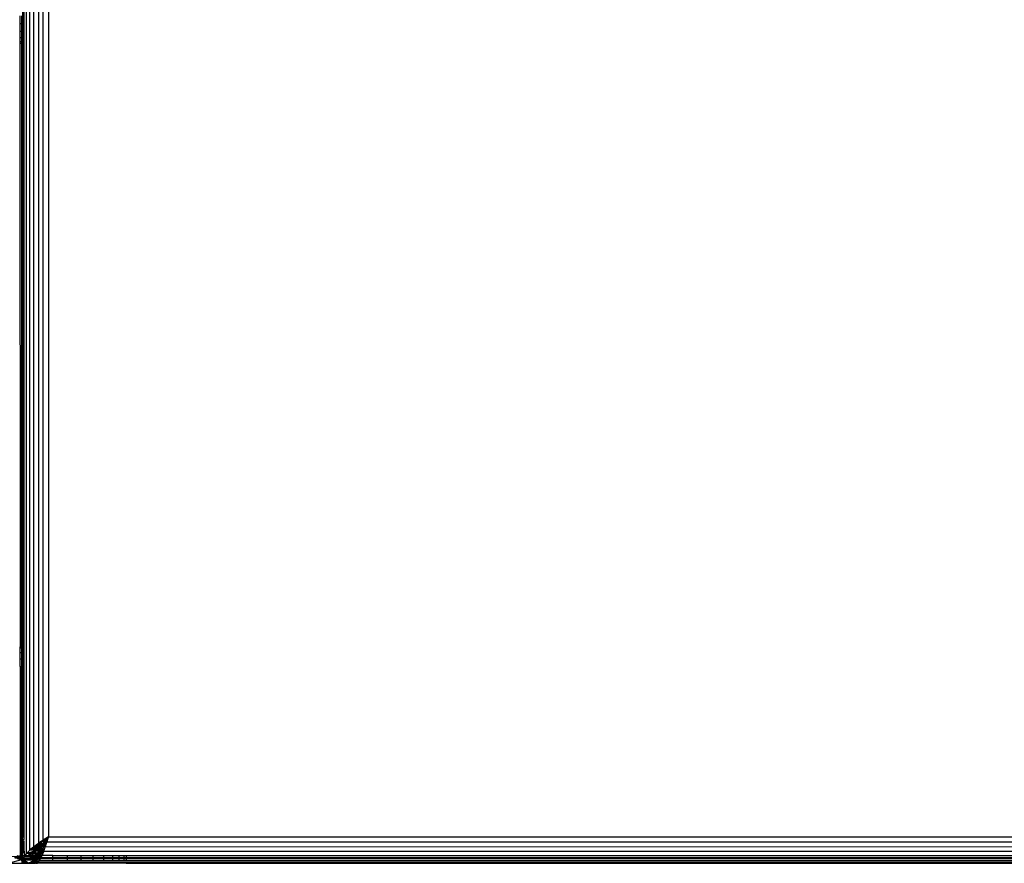
# Model space of a CAD drawing. Units: inches. Extents: x 10 to 4608, y 5 to 3256.
# Drawn here: x 1188 to 1339, y 690 to 818 of the extents above; entities that cross this region are included whole.
import ezdxf

# ---------------------------------------------------------------- set-up
doc = ezdxf.new("R2010")
doc.units = ezdxf.units.IN
doc.header["$MEASUREMENT"] = 0

msp = doc.modelspace()

# ---------------------------------------------------------------- linework, layer by layer
for p, q in [((1189.47, 691.34), (1189.47, 1438.34)), ((1189.97, 691.84), (1189.97, 1437.84)), ((1190.58, 692.34), (1190.58, 1437.34)), ((1191.27, 1436.84), (1191.27, 692.84)), ((1192.02, 693.34), (1192.02, 1436.34)), ((1192.8, 1435.84), (1192.8, 693.84)), ((1188.88, 704.82), (1188.88, 1402.84)), ((1189.1, 693.84), (1189.1, 1402.84)), ((1188.47, 818.99), (1188.47, 817.84)), ((1188.72, 818.99), (1188.71, 817.84)), ((1188.76, 818.99), (1188.76, 817.84)), ((1188.8, 818.99), (1188.8, 817.84)), ((1188.47, 817.84), (1188.47, 816.69)), ((1188.47, 817.84), (1188.71, 817.84)), ((1188.71, 817.84), (1188.76, 817.84)), ((1188.71, 817.84), (1188.71, 816.69)), ((1188.76, 817.84), (1188.8, 817.84)), ((1188.76, 817.84), (1188.76, 816.69)), ((1188.8, 817.84), (1188.8, 816.69)), ((1188.47, 816.69), (1188.47, 815.72)), ((1188.47, 816.69), (1188.71, 816.69)), ((1188.47, 815.72), (1188.47, 815.07)), ((1188.47, 815.72), (1188.71, 815.72)), ((1188.71, 816.69), (1188.76, 816.69)), ((1188.71, 816.69), (1188.71, 815.72)), ((1188.71, 815.72), (1188.75, 815.72)), ((1188.71, 815.72), (1188.71, 815.07)), ((1188.76, 816.69), (1188.75, 815.72)), ((1188.75, 815.72), (1188.8, 815.72)), ((1188.75, 815.72), (1188.75, 815.07)), ((1188.76, 816.69), (1188.8, 816.69)), ((1188.8, 816.69), (1188.8, 815.72)), ((1188.8, 815.72), (1188.8, 815.07)), ((1188.47, 815.07), (1188.47, 814.84)), ((1188.47, 815.07), (1188.71, 815.07)), ((1188.47, 814.84), (1188.49, 722.84)), ((1188.47, 814.84), (1188.71, 814.84)), ((1188.75, 815.07), (1188.71, 815.07)), ((1188.71, 815.07), (1188.71, 814.84)), ((1188.75, 814.84), (1188.71, 814.84)), ((1188.75, 814.84), (1188.71, 722.84)), ((1188.71, 814.84), (1188.71, 722.84)), ((1188.8, 815.07), (1188.75, 815.07)), ((1188.75, 815.07), (1188.75, 814.84)), ((1188.8, 814.84), (1188.75, 814.84)), ((1188.8, 815.07), (1188.8, 814.84)), ((1188.8, 722.84), (1188.8, 814.84)), ((1188.71, 722.84), (1188.49, 722.84)), ((1188.49, 722.61), (1188.49, 722.84)), ((1188.71, 722.61), (1188.49, 722.61)), ((1188.49, 721.96), (1188.49, 722.61)), ((1188.8, 722.84), (1188.71, 722.84)), ((1188.71, 722.84), (1188.71, 722.61)), ((1188.8, 722.61), (1188.71, 722.61)), ((1188.71, 722.61), (1188.71, 721.96)), ((1188.8, 722.84), (1188.8, 722.61)), ((1188.8, 722.61), (1188.8, 721.96)), ((1188.49, 721.96), (1188.71, 721.96)), ((1188.49, 720.99), (1188.49, 721.96)), ((1188.49, 720.99), (1188.71, 720.99)), ((1188.49, 719.84), (1188.49, 720.99)), ((1188.71, 721.96), (1188.8, 721.96)), ((1188.71, 721.96), (1188.71, 720.99)), ((1188.71, 720.99), (1188.8, 720.99)), ((1188.71, 720.99), (1188.71, 719.84)), ((1188.8, 721.96), (1188.8, 720.99)), ((1188.8, 720.99), (1188.8, 719.84)), ((1188.49, 719.84), (1188.71, 719.84)), ((1188.49, 719.84), (1188.49, 718.69)), ((1188.71, 719.84), (1188.8, 719.84)), ((1188.71, 718.69), (1188.71, 719.84)), ((1188.8, 719.84), (1188.8, 718.69)), ((1188.49, 718.69), (1188.71, 718.69)), ((1188.49, 718.69), (1188.49, 717.72)), ((1188.71, 718.69), (1188.8, 718.69)), ((1188.71, 717.72), (1188.71, 718.69)), ((1188.8, 718.69), (1188.8, 717.72)), ((1188.49, 717.72), (1188.71, 717.72)), ((1188.49, 717.72), (1188.49, 717.07)), ((1188.71, 717.07), (1188.49, 717.07)), ((1188.49, 717.07), (1188.49, 716.84)), ((1188.71, 716.84), (1188.49, 716.84)), ((1188.49, 716.84), (1188.49, 704.82)), ((1188.71, 717.72), (1188.8, 717.72)), ((1188.71, 717.07), (1188.71, 717.72)), ((1188.8, 717.07), (1188.71, 717.07)), ((1188.71, 716.84), (1188.71, 717.07)), ((1188.8, 716.84), (1188.71, 716.84)), ((1188.71, 704.82), (1188.71, 716.84)), ((1188.8, 717.72), (1188.8, 717.07)), ((1188.8, 717.07), (1188.8, 716.84)), ((1188.8, 704.82), (1188.8, 716.84)), ((1188.71, 704.82), (1188.49, 704.82)), ((1188.49, 704.82), (1188.51, 693.84)), ((1188.8, 704.82), (1188.71, 704.82)), ((1188.72, 693.84), (1188.71, 704.82)), ((1188.8, 704.82), (1188.88, 704.82)), ((1188.8, 693.84), (1188.8, 704.82)), ((1188.88, 704.82), (1188.95, 704.82)), ((1188.88, 693.84), (1188.88, 704.82)), ((1188.51, 693.84), (1188.49, 693.43)), ((1188.49, 693.43), (1188.7, 693.43)), ((1188.49, 693.43), (1188.49, 693.04)), ((1188.71, 693.04), (1188.49, 693.04)), ((1188.49, 693.04), (1188.49, 692.71)), ((1188.49, 692.71), (1188.71, 692.71)), ((1188.49, 692.71), (1188.49, 692.6)), ((1188.49, 692.6), (1188.71, 692.6)), ((1188.49, 692.6), (1188.49, 692.41)), ((1188.71, 692.41), (1188.49, 692.41)), ((1188.49, 692.41), (1188.49, 692.29)), ((1188.67, 693.84), (1188.51, 693.84)), ((1188.72, 693.84), (1188.67, 693.84)), ((1188.67, 693.84), (1188.7, 693.82)), ((1188.7, 693.82), (1188.72, 693.84)), ((1188.7, 693.43), (1188.7, 693.82)), ((1188.7, 693.43), (1188.78, 693.43)), ((1188.71, 693.04), (1188.7, 693.43)), ((1188.8, 693.04), (1188.71, 693.04)), ((1188.71, 692.71), (1188.71, 693.04)), ((1188.71, 692.71), (1188.8, 692.71)), ((1188.71, 692.6), (1188.71, 692.71)), ((1188.71, 692.6), (1188.8, 692.6)), ((1188.71, 692.41), (1188.71, 692.6)), ((1188.8, 692.41), (1188.71, 692.41)), ((1188.71, 692.29), (1188.71, 692.41)), ((1188.78, 693.82), (1188.72, 693.84)), ((1188.78, 693.82), (1188.8, 693.84)), ((1188.78, 693.43), (1188.78, 693.82)), ((1188.78, 693.43), (1188.86, 693.43)), ((1188.78, 693.43), (1188.8, 693.04)), ((1188.86, 693.82), (1188.8, 693.84)), ((1188.8, 693.04), (1188.8, 692.71)), ((1188.88, 693.04), (1188.8, 693.04)), ((1188.8, 692.71), (1188.8, 692.6)), ((1188.8, 692.71), (1188.88, 692.71)), ((1188.8, 692.6), (1188.88, 692.6)), ((1188.8, 692.6), (1188.8, 692.41)), ((1188.88, 692.41), (1188.8, 692.41)), ((1188.8, 692.41), (1188.8, 692.29)), ((1188.88, 693.84), (1188.86, 693.82)), ((1188.86, 693.43), (1188.86, 693.82)), ((1188.86, 693.43), (1189.08, 693.43)), ((1188.88, 693.04), (1188.86, 693.43)), ((1188.95, 693.84), (1188.88, 693.84)), ((1189.1, 693.04), (1188.88, 693.04)), ((1188.88, 692.71), (1188.88, 693.04)), ((1188.88, 692.71), (1189.1, 692.71)), ((1188.88, 692.6), (1188.88, 692.71)), ((1188.88, 692.6), (1189.1, 692.6)), ((1188.88, 692.41), (1188.88, 692.6)), ((1189.1, 692.41), (1188.88, 692.41)), ((1188.88, 692.29), (1188.88, 692.41)), ((1188.95, 693.84), (1189.08, 693.82)), ((1189.08, 693.82), (1189.1, 693.84)), ((1189.08, 693.82), (1189.08, 693.43)), ((1189.1, 693.04), (1189.08, 693.43)), ((1189.1, 692.71), (1189.1, 693.04)), ((1189.1, 692.6), (1189.1, 692.71)), ((1189.1, 692.41), (1189.1, 692.6)), ((1189.1, 692.29), (1189.1, 692.41)), ((1190.8, 692.41), (1190.58, 692.34)), ((1190.67, 692.41), (1190.58, 692.34)), ((1190.8, 692.5), (1190.67, 692.41)), ((1190.8, 692.41), (1190.67, 692.41)), ((1190.84, 692.53), (1190.8, 692.5)), ((1190.8, 692.41), (1190.8, 692.5)), ((1190.84, 692.41), (1190.8, 692.41)), ((1190.8, 692.34), (1190.8, 692.41)), ((1190.9, 692.57), (1190.84, 692.53)), ((1190.84, 692.53), (1190.84, 692.41)), ((1190.9, 692.42), (1190.84, 692.41)), ((1190.84, 692.41), (1190.84, 692.34)), ((1190.95, 692.61), (1190.9, 692.57)), ((1190.9, 692.42), (1190.9, 692.57)), ((1190.95, 692.42), (1190.9, 692.42)), ((1190.9, 692.34), (1190.9, 692.42)), ((1191.14, 692.74), (1190.95, 692.61)), ((1190.95, 692.61), (1190.95, 692.42)), ((1191.14, 692.53), (1190.95, 692.42)), ((1190.95, 692.42), (1190.95, 692.34)), ((1191.27, 692.84), (1191.14, 692.74)), ((1191.14, 692.74), (1191.14, 692.71)), ((1191.14, 692.71), (1191.38, 692.71)), ((1191.14, 692.71), (1191.14, 692.6)), ((1191.35, 692.6), (1191.14, 692.6)), ((1191.14, 692.6), (1191.14, 692.53)), ((1191.35, 692.6), (1191.14, 692.53)), ((1191.14, 692.53), (1191.14, 692.42)), ((1191.38, 692.42), (1191.14, 692.42)), ((1191.14, 692.42), (1191.14, 692.34)), ((1191.38, 692.89), (1191.27, 692.84)), ((1191.27, 692.84), (1191.38, 692.84)), ((1191.38, 692.62), (1191.35, 692.6)), ((1191.62, 693.07), (1191.38, 692.92)), ((1191.69, 693.04), (1191.38, 692.92)), ((1191.38, 692.92), (1191.38, 692.89)), ((1191.38, 692.89), (1191.38, 692.84)), ((1191.38, 692.84), (1191.69, 692.84)), ((1191.38, 692.84), (1191.38, 692.71)), ((1191.38, 692.71), (1191.66, 692.71)), ((1191.66, 692.71), (1191.38, 692.62)), ((1191.38, 692.71), (1191.38, 692.62)), ((1191.69, 692.6), (1191.38, 692.62)), ((1191.38, 692.62), (1191.38, 692.42)), ((1191.69, 692.42), (1191.38, 692.42)), ((1191.38, 692.42), (1191.38, 692.34)), ((1191.69, 693.12), (1191.62, 693.07)), ((1191.62, 693.07), (1191.69, 693.07)), ((1191.69, 693.04), (1191.62, 693.07)), ((1191.66, 692.71), (1191.69, 692.71)), ((1192.02, 693.34), (1191.69, 693.12)), ((1192.02, 693.17), (1191.69, 693.04)), ((1191.69, 693.12), (1191.69, 693.07)), ((1191.69, 693.07), (1191.69, 693.04)), ((1191.69, 693.04), (1191.69, 692.84)), ((1191.69, 692.84), (1192.03, 692.84)), ((1191.69, 692.84), (1191.69, 692.71)), ((1192.03, 692.84), (1191.69, 692.71)), ((1191.69, 692.71), (1191.69, 692.6)), ((1191.69, 692.6), (1191.69, 692.42)), ((1191.69, 692.34), (1191.75, 692.42)), ((1191.69, 692.42), (1191.69, 692.34)), ((1191.85, 692.42), (1191.72, 692.29)), ((1191.75, 692.42), (1191.87, 692.6)), ((1191.85, 692.42), (1191.75, 692.42)), ((1191.99, 692.6), (1191.85, 692.42)), ((1191.85, 692.42), (1192.04, 692.42)), ((1191.87, 692.6), (1191.95, 692.71)), ((1191.99, 692.6), (1191.87, 692.6)), ((1191.95, 692.71), (1192.03, 692.84)), ((1191.95, 692.71), (1192.09, 692.73)), ((1192.09, 692.73), (1191.99, 692.6)), ((1192.04, 692.42), (1192.01, 692.17)), ((1192.41, 693.59), (1192.02, 693.34)), ((1192.41, 693.34), (1192.02, 693.34)), ((1192.02, 693.34), (1192.02, 693.17)), ((1192.41, 693.34), (1192.02, 693.17)), ((1192.02, 693.17), (1192.03, 692.84)), ((1192.03, 692.84), (1192.19, 693.04)), ((1192.09, 692.73), (1192.04, 692.42)), ((1192.3, 693.04), (1192.09, 692.73)), ((1192.26, 692.42), (1192.09, 692.73)), ((1192.09, 692.73), (1192.41, 692.73)), ((1192.19, 693.04), (1192.21, 693.07)), ((1192.3, 693.04), (1192.19, 693.04)), ((1192.21, 693.07), (1192.41, 693.34)), ((1192.21, 693.07), (1192.32, 693.07)), ((1192.26, 692.42), (1192.36, 692.42)), ((1192.32, 692.31), (1192.26, 692.42)), ((1192.32, 693.07), (1192.3, 693.04)), ((1192.56, 693.45), (1192.32, 693.07)), ((1192.32, 693.07), (1192.48, 693.06)), ((1192.36, 692.42), (1192.32, 692.31)), ((1192.41, 692.73), (1192.36, 692.42)), ((1192.36, 692.42), (1192.46, 692.73)), ((1192.71, 693.78), (1192.41, 693.59)), ((1192.41, 693.59), (1192.41, 693.43)), ((1192.41, 693.34), (1192.51, 693.43)), ((1192.41, 693.43), (1192.41, 693.34)), ((1192.41, 693.43), (1192.44, 693.43)), ((1192.48, 693.06), (1192.41, 692.73)), ((1192.41, 692.73), (1192.46, 692.73)), ((1192.71, 693.78), (1192.44, 693.43)), ((1192.44, 693.43), (1192.51, 693.43)), ((1192.46, 692.73), (1192.56, 693.06)), ((1192.56, 693.45), (1192.48, 693.06)), ((1192.48, 693.06), (1192.56, 693.06)), ((1192.51, 693.43), (1192.54, 693.48)), ((1192.51, 693.43), (1192.56, 693.45)), ((1192.61, 693.6), (1192.54, 693.48)), ((1192.58, 693.48), (1192.54, 693.48)), ((1192.58, 693.48), (1192.56, 693.45)), ((1192.56, 693.06), (1192.56, 693.45)), ((1192.56, 693.45), (1192.68, 693.45)), ((1192.68, 693.45), (1192.56, 693.06)), ((1484.78, 693.04), (1192.56, 693.06)), ((1192.8, 693.84), (1192.58, 693.48)), ((1192.61, 693.6), (1192.8, 693.84)), ((1192.71, 693.78), (1192.61, 693.6)), ((1192.8, 693.84), (1192.68, 693.45)), ((1192.71, 693.78), (1192.8, 693.84)), ((1192.8, 693.84), (1484.8, 693.82)), ((1186.8, 690.89), (1188.47, 690.87)), ((1187.98, 690.99), (1188.47, 690.87)), ((1188.47, 690.87), (1188.38, 690.99)), ((1188.49, 690.99), (1188.47, 690.87)), ((1188.49, 690.84), (1188.47, 690.87)), ((1188.49, 692.29), (1188.71, 692.29)), ((1188.49, 692.29), (1188.49, 692.16)), ((1188.71, 692.16), (1188.49, 692.16)), ((1188.49, 692.16), (1188.49, 691.97)), ((1188.71, 691.97), (1188.49, 691.97)), ((1188.49, 691.97), (1188.49, 691.86)), ((1188.49, 691.86), (1188.71, 691.86)), ((1188.49, 691.86), (1188.49, 691.82)), ((1188.49, 691.82), (1188.7, 691.82)), ((1188.49, 691.82), (1188.49, 691.6)), ((1188.49, 691.6), (1188.7, 691.6)), ((1188.49, 691.6), (1188.49, 691.52)), ((1188.7, 691.52), (1188.49, 691.52)), ((1188.49, 691.52), (1188.49, 691.49)), ((1188.7, 691.49), (1188.49, 691.49)), ((1188.49, 691.49), (1188.49, 690.99)), ((1188.49, 690.99), (1188.7, 690.99)), ((1188.7, 691.82), (1188.71, 691.86)), ((1188.7, 691.82), (1188.78, 691.82)), ((1188.7, 691.6), (1188.7, 691.82)), ((1188.7, 691.6), (1188.78, 691.6)), ((1188.7, 691.52), (1188.7, 691.6)), ((1188.78, 691.52), (1188.7, 691.52)), ((1188.7, 691.49), (1188.7, 691.52)), ((1188.8, 691.49), (1188.7, 691.49)), ((1188.7, 690.99), (1188.7, 691.49)), ((1188.7, 690.64), (1188.7, 690.99)), ((1188.7, 690.99), (1188.78, 690.99)), ((1188.71, 692.29), (1188.8, 692.29)), ((1188.71, 692.16), (1188.71, 692.29)), ((1188.8, 692.16), (1188.71, 692.16)), ((1188.71, 691.97), (1188.71, 692.16)), ((1188.8, 691.97), (1188.71, 691.97)), ((1188.71, 691.86), (1188.71, 691.97)), ((1188.71, 691.86), (1188.8, 691.86)), ((1188.8, 691.86), (1188.78, 691.82)), ((1188.78, 691.6), (1188.78, 691.82)), ((1188.78, 691.82), (1188.86, 691.82)), ((1188.78, 691.52), (1188.78, 691.6)), ((1188.78, 691.6), (1188.86, 691.6)), ((1188.78, 691.52), (1188.86, 691.52)), ((1188.78, 691.52), (1188.8, 691.49)), ((1188.78, 690.99), (1188.8, 691.49)), ((1188.78, 690.64), (1188.78, 690.99)), ((1188.78, 690.99), (1188.86, 690.99)), ((1188.8, 692.29), (1188.88, 692.29)), ((1188.8, 692.29), (1188.8, 692.16)), ((1188.88, 692.16), (1188.8, 692.16)), ((1188.8, 692.16), (1188.8, 691.97)), ((1188.88, 691.97), (1188.8, 691.97)), ((1188.8, 691.97), (1188.8, 691.86)), ((1188.8, 691.86), (1188.88, 691.86)), ((1188.8, 691.49), (1188.86, 691.49)), ((1188.86, 691.82), (1188.88, 691.86)), ((1188.86, 691.82), (1189.08, 691.82)), ((1188.86, 691.6), (1188.86, 691.82)), ((1188.86, 691.6), (1189.1, 691.6)), ((1188.86, 691.52), (1188.86, 691.6)), ((1188.86, 691.52), (1189.1, 691.52)), ((1188.86, 691.49), (1188.86, 691.52)), ((1188.86, 691.49), (1189.1, 691.49)), ((1188.86, 690.99), (1188.86, 691.49)), ((1188.86, 690.99), (1189.1, 690.99)), ((1188.86, 690.64), (1188.86, 690.99)), ((1188.88, 692.29), (1189.1, 692.29)), ((1188.88, 692.16), (1188.88, 692.29)), ((1189.1, 692.16), (1188.88, 692.16)), ((1188.88, 691.97), (1188.88, 692.16)), ((1189.1, 691.97), (1188.88, 691.97)), ((1188.88, 691.86), (1188.88, 691.97)), ((1188.88, 691.86), (1189.1, 691.86)), ((1188.98, 690.64), (1189.08, 690.87)), ((1189.08, 691.82), (1189.1, 691.86)), ((1189.08, 691.82), (1189.1, 691.6)), ((1189.08, 690.87), (1189.1, 690.9)), ((1189.1, 690.84), (1189.08, 690.87)), ((1189.1, 692.16), (1189.1, 692.29)), ((1189.1, 691.97), (1189.1, 692.16)), ((1189.1, 691.86), (1189.1, 691.97)), ((1189.1, 691.6), (1189.1, 691.52)), ((1189.1, 691.52), (1189.1, 691.49)), ((1189.1, 691.49), (1189.1, 690.99)), ((1189.72, 690.99), (1189.1, 690.84)), ((1189.22, 690.99), (1189.1, 690.84)), ((1189.1, 690.99), (1189.1, 690.9)), ((1189.47, 691.34), (1189.22, 690.99)), ((1189.22, 690.99), (1189.72, 690.99)), ((1189.47, 691.34), (1189.52, 691.35)), ((1189.97, 691.84), (1189.52, 691.35)), ((1189.55, 691.34), (1189.52, 691.35)), ((1190.04, 691.49), (1189.55, 691.34)), ((1189.55, 691.34), (1190.21, 691.11)), ((1189.55, 691.34), (1190.78, 691.34)), ((1190.21, 691.11), (1189.72, 690.99)), ((1189.72, 690.99), (1190.58, 690.99)), ((1189.97, 691.84), (1190, 691.86)), ((1190.13, 691.97), (1190, 691.86)), ((1190, 691.86), (1190.04, 691.86)), ((1190.44, 691.97), (1190.04, 691.86)), ((1190.04, 691.86), (1190.8, 691.84)), ((1190.17, 691.52), (1190.04, 691.49)), ((1190.04, 691.49), (1190.8, 691.49)), ((1190.36, 692.16), (1190.13, 691.97)), ((1190.44, 691.97), (1190.13, 691.97)), ((1190.47, 691.6), (1190.17, 691.52)), ((1190.17, 691.52), (1190.78, 691.52)), ((1190.78, 691.26), (1190.21, 691.11)), ((1190.21, 691.11), (1190.58, 690.99)), ((1190.52, 692.29), (1190.36, 692.16)), ((1190.8, 692.16), (1190.36, 692.16)), ((1190.8, 692.08), (1190.44, 691.97)), ((1190.8, 691.97), (1190.44, 691.97)), ((1190.78, 691.68), (1190.47, 691.6)), ((1190.47, 691.6), (1190.8, 691.6)), ((1190.58, 692.34), (1190.52, 692.29)), ((1190.52, 692.29), (1190.8, 692.29)), ((1190.8, 692.34), (1190.58, 692.34)), ((1190.58, 690.99), (1190.8, 690.92)), ((1190.58, 690.99), (1190.8, 690.99)), ((1190.84, 691.69), (1190.78, 691.68)), ((1190.78, 691.68), (1190.8, 691.6)), ((1190.8, 691.6), (1190.78, 691.52)), ((1190.78, 691.52), (1190.8, 691.49)), ((1190.8, 691.49), (1190.78, 691.34)), ((1190.78, 691.34), (1190.78, 691.26)), ((1190.78, 691.34), (1190.84, 691.34)), ((1190.84, 691.27), (1190.78, 691.26)), ((1190.78, 691.26), (1190.8, 690.99)), ((1190.84, 692.34), (1190.8, 692.34)), ((1190.8, 692.29), (1190.8, 692.34)), ((1190.8, 692.16), (1190.8, 692.29)), ((1190.8, 692.08), (1190.8, 692.16)), ((1190.84, 692.09), (1190.8, 692.08)), ((1190.8, 691.97), (1190.8, 692.08)), ((1190.8, 691.84), (1190.8, 691.97)), ((1190.8, 691.84), (1190.84, 691.84)), ((1190.8, 690.99), (1190.8, 690.92)), ((1190.8, 690.92), (1190.8, 690.84)), ((1190.9, 692.34), (1190.84, 692.34)), ((1190.84, 692.34), (1190.84, 692.29)), ((1190.84, 692.29), (1190.9, 692.29)), ((1190.84, 692.29), (1190.84, 692.16)), ((1190.9, 692.16), (1190.84, 692.16)), ((1190.84, 692.16), (1190.84, 692.09)), ((1190.9, 692.11), (1190.84, 692.09)), ((1190.84, 692.09), (1190.84, 691.97)), ((1190.9, 691.99), (1190.84, 691.97)), ((1190.84, 691.97), (1190.84, 691.84)), ((1190.84, 691.84), (1190.9, 691.84)), ((1190.88, 691.71), (1190.84, 691.69)), ((1190.84, 691.69), (1190.84, 691.6)), ((1190.84, 691.6), (1190.88, 691.6)), ((1190.84, 691.6), (1190.84, 691.34)), ((1190.84, 691.34), (1190.88, 691.34)), ((1190.84, 691.34), (1190.84, 691.27)), ((1190.88, 691.28), (1190.84, 691.27)), ((1190.84, 691.27), (1190.84, 690.99)), ((1190.84, 690.99), (1190.88, 690.99)), ((1190.84, 690.99), (1190.84, 690.9)), ((1190.84, 690.9), (1190.88, 690.87)), ((1190.84, 690.9), (1190.84, 690.85)), ((1190.88, 690.87), (1190.84, 690.85)), ((1190.93, 691.72), (1190.88, 691.71)), ((1190.88, 691.6), (1190.88, 691.71)), ((1190.88, 691.52), (1190.88, 691.6)), ((1190.88, 691.6), (1190.95, 691.6)), ((1190.88, 691.52), (1190.95, 691.52)), ((1190.88, 691.52), (1190.9, 691.49)), ((1190.9, 691.49), (1190.88, 691.34)), ((1190.88, 691.34), (1190.88, 691.28)), ((1190.88, 691.34), (1190.93, 691.34)), ((1190.93, 691.29), (1190.88, 691.28)), ((1190.88, 691.28), (1190.88, 690.99)), ((1190.88, 690.99), (1190.95, 690.99)), ((1190.88, 690.99), (1190.9, 690.95)), ((1190.88, 690.87), (1190.9, 690.95)), ((1190.93, 690.87), (1190.88, 690.87)), ((1190.9, 690.84), (1190.88, 690.87)), ((1190.95, 692.34), (1190.9, 692.34)), ((1190.9, 692.29), (1190.9, 692.34)), ((1190.9, 692.29), (1190.95, 692.29)), ((1190.9, 692.16), (1190.9, 692.29)), ((1190.95, 692.16), (1190.9, 692.16)), ((1190.9, 692.11), (1190.9, 692.16)), ((1190.95, 692.12), (1190.9, 692.11)), ((1190.9, 691.99), (1190.9, 692.11)), ((1190.9, 691.84), (1190.9, 691.99)), ((1190.9, 691.99), (1190.95, 691.99)), ((1190.95, 691.85), (1190.9, 691.84)), ((1190.95, 691.49), (1190.9, 691.49)), ((1190.9, 690.95), (1190.95, 691.19)), ((1190.93, 690.87), (1190.9, 690.95)), ((1190.91, 690.87), (1190.9, 690.84)), ((1190.93, 690.87), (1190.9, 690.84)), ((1190.93, 690.87), (1190.91, 690.87)), ((1191.14, 691.77), (1190.93, 691.72)), ((1190.95, 691.6), (1190.93, 691.72)), ((1190.93, 691.34), (1190.95, 691.49)), ((1190.93, 691.34), (1191.14, 691.34)), ((1190.93, 691.29), (1190.93, 691.34)), ((1191.14, 691.34), (1190.93, 691.29)), ((1190.95, 691.19), (1190.93, 691.29)), ((1190.95, 690.92), (1190.93, 690.87)), ((1190.93, 690.87), (1190.95, 690.84)), ((1190.95, 692.34), (1190.95, 692.29)), ((1191.14, 692.34), (1190.95, 692.34)), ((1190.95, 692.29), (1190.95, 692.16)), ((1190.95, 692.16), (1190.95, 692.12)), ((1191.14, 692.16), (1190.95, 692.12)), ((1190.95, 692.12), (1190.95, 691.99)), ((1190.95, 691.99), (1190.95, 691.85)), ((1190.95, 691.85), (1191.14, 691.84)), ((1190.95, 691.52), (1190.95, 691.6)), ((1190.95, 691.49), (1190.95, 691.52)), ((1190.95, 691.07), (1190.95, 690.99)), ((1190.95, 690.84), (1191.01, 690.99)), ((1190.95, 690.99), (1190.95, 690.92)), ((1191.01, 690.99), (1191.12, 691.28)), ((1191.01, 690.99), (1191.12, 690.99)), ((1191.12, 691.28), (1191.14, 691.34)), ((1191.12, 690.99), (1191.12, 691.28)), ((1191.12, 690.64), (1191.12, 690.99)), ((1191.12, 690.99), (1191.26, 690.99)), ((1191.38, 692.34), (1191.14, 692.34)), ((1191.14, 692.34), (1191.14, 692.29)), ((1191.14, 692.29), (1191.38, 692.29)), ((1191.14, 692.29), (1191.14, 692.16)), ((1191.38, 692.25), (1191.14, 692.16)), ((1191.38, 692.16), (1191.14, 692.16)), ((1191.14, 692.16), (1191.14, 691.99)), ((1191.34, 691.97), (1191.14, 691.99)), ((1191.14, 691.99), (1191.14, 691.88)), ((1191.34, 691.97), (1191.14, 691.88)), ((1191.14, 691.88), (1191.14, 691.84)), ((1191.14, 691.84), (1191.38, 691.84)), ((1191.38, 691.84), (1191.14, 691.77)), ((1191.14, 691.77), (1191.16, 691.71)), ((1191.14, 691.6), (1191.17, 691.6)), ((1191.14, 691.52), (1191.19, 691.52)), ((1191.19, 691.47), (1191.14, 691.49)), ((1191.14, 691.34), (1191.18, 691.45)), ((1191.16, 691.71), (1191.17, 691.6)), ((1191.17, 691.6), (1191.19, 691.52)), ((1191.19, 691.47), (1191.18, 691.45)), ((1191.18, 691.45), (1191.26, 690.99)), ((1191.19, 691.47), (1191.38, 691.84)), ((1191.19, 691.52), (1191.19, 691.47)), ((1191.26, 690.99), (1191.31, 690.64)), ((1191.37, 691.99), (1191.34, 691.97)), ((1191.38, 692.16), (1191.37, 691.99)), ((1191.57, 692.14), (1191.37, 691.99)), ((1191.37, 691.99), (1191.48, 691.99)), ((1191.37, 691.99), (1191.38, 691.92)), ((1191.38, 691.92), (1191.37, 691.88)), ((1191.37, 691.88), (1191.41, 691.88)), ((1191.37, 691.88), (1191.38, 691.84)), ((1191.38, 691.84), (1191.37, 691.6)), ((1191.37, 691.6), (1191.44, 691.6)), ((1191.37, 691.6), (1191.37, 691.52)), ((1191.37, 691.52), (1191.45, 691.52)), ((1191.37, 691.52), (1191.37, 691.49)), ((1191.46, 691.49), (1191.37, 691.49)), ((1191.37, 691.49), (1191.37, 690.99)), ((1191.37, 690.99), (1191.45, 690.99)), ((1191.37, 690.64), (1191.45, 690.99)), ((1191.37, 690.99), (1191.37, 690.64)), ((1191.69, 692.34), (1191.38, 692.34)), ((1191.38, 692.34), (1191.38, 692.29)), ((1191.38, 692.29), (1191.52, 692.29)), ((1191.38, 692.29), (1191.38, 692.25)), ((1191.52, 692.29), (1191.38, 692.25)), ((1191.38, 692.25), (1191.38, 692.16)), ((1191.57, 692.14), (1191.38, 692.16)), ((1191.38, 691.84), (1191.41, 691.88)), ((1191.38, 691.84), (1191.55, 691.82)), ((1191.44, 691.6), (1191.38, 691.84)), ((1191.41, 691.88), (1191.48, 691.99)), ((1191.41, 691.88), (1191.61, 691.88)), ((1191.44, 691.6), (1191.52, 691.6)), ((1191.45, 691.52), (1191.44, 691.6)), ((1191.45, 691.52), (1191.51, 691.52)), ((1191.46, 691.49), (1191.45, 691.52)), ((1191.45, 690.99), (1191.49, 691.3)), ((1191.45, 690.99), (1191.53, 690.99)), ((1191.51, 691.49), (1191.46, 691.49)), ((1191.49, 691.3), (1191.46, 691.49)), ((1191.48, 691.99), (1191.57, 692.14)), ((1191.48, 691.99), (1191.61, 691.99)), ((1191.49, 691.3), (1191.51, 691.49)), ((1191.53, 690.99), (1191.49, 691.3)), ((1191.51, 691.52), (1191.52, 691.6)), ((1191.51, 691.52), (1191.61, 691.52)), ((1191.51, 691.49), (1191.51, 691.52)), ((1191.61, 691.49), (1191.51, 691.49)), ((1191.69, 692.34), (1191.52, 692.29)), ((1191.52, 692.29), (1191.66, 692.29)), ((1191.52, 691.6), (1191.55, 691.82)), ((1191.52, 691.6), (1191.61, 691.6)), ((1191.59, 690.64), (1191.53, 690.99)), ((1191.53, 690.99), (1191.61, 690.99)), ((1191.55, 691.82), (1191.61, 691.84)), ((1191.61, 692.17), (1191.57, 692.14)), ((1191.61, 691.99), (1191.57, 692.14)), ((1191.72, 692.29), (1191.61, 692.17)), ((1191.61, 692.17), (1191.66, 692.29)), ((1191.61, 692.17), (1192.01, 692.17)), ((1191.67, 691.88), (1191.61, 691.99)), ((1191.61, 691.99), (1191.61, 691.88)), ((1191.61, 691.99), (1191.98, 691.99)), ((1191.61, 691.88), (1191.67, 691.88)), ((1191.61, 691.88), (1191.61, 691.84)), ((1191.61, 691.84), (1191.67, 691.82)), ((1191.61, 691.84), (1191.61, 691.6)), ((1191.61, 691.6), (1191.72, 691.6)), ((1191.61, 691.6), (1191.61, 691.52)), ((1191.61, 691.52), (1191.73, 691.52)), ((1191.61, 691.52), (1191.61, 691.49)), ((1191.74, 691.49), (1191.61, 691.49)), ((1191.61, 691.49), (1191.61, 690.99)), ((1191.61, 690.99), (1191.63, 690.64)), ((1191.61, 690.99), (1191.8, 690.99)), ((1191.8, 690.99), (1191.63, 690.64)), ((1191.66, 692.29), (1191.69, 692.34)), ((1191.66, 692.29), (1191.72, 692.29)), ((1191.67, 691.88), (1191.97, 691.88)), ((1191.67, 691.82), (1191.67, 691.88)), ((1191.67, 691.82), (1191.94, 691.82)), ((1191.67, 691.82), (1191.72, 691.6)), ((1191.67, 690.64), (1191.85, 691.01)), ((1191.72, 691.6), (1191.93, 691.6)), ((1191.72, 691.6), (1191.73, 691.52)), ((1191.73, 691.52), (1191.92, 691.52)), ((1191.73, 691.52), (1191.74, 691.49)), ((1191.92, 691.49), (1191.74, 691.49)), ((1191.74, 691.49), (1191.83, 691.08)), ((1191.83, 691.04), (1191.8, 690.99)), ((1191.8, 690.99), (1191.85, 691.01)), ((1191.87, 691.14), (1191.83, 691.08)), ((1191.83, 691.08), (1191.83, 691.04)), ((1191.85, 691.01), (1191.83, 691.04)), ((1191.85, 691.01), (1192.09, 691.62)), ((1193.48, 691.01), (1191.85, 691.01)), ((1191.87, 691.14), (1191.92, 691.49)), ((1191.92, 691.52), (1191.93, 691.6)), ((1191.92, 691.49), (1191.92, 691.52)), ((1191.93, 691.6), (1191.94, 691.82)), ((1191.94, 691.82), (1191.96, 691.84)), ((1191.97, 691.88), (1191.96, 691.84)), ((1191.98, 691.99), (1191.97, 691.88)), ((1192.01, 692.17), (1191.98, 691.99)), ((1192.09, 691.62), (1192.32, 692.31)), ((1484.75, 691.6), (1192.09, 691.62)), ((1484.75, 692.29), (1192.32, 692.31)), ((1193.48, 691.01), (1195.69, 691.01)), ((1193.48, 690.64), (1193.48, 691.01)), ((1195.69, 691.01), (1197.75, 691.01)), ((1195.69, 691.01), (1195.69, 690.64)), ((1197.75, 691.01), (1197.75, 690.64)), ((1197.75, 691.01), (1199.61, 691.01)), ((1199.61, 690.64), (1199.61, 691.01)), ((1199.61, 691.01), (1201.23, 691.01)), ((1201.23, 691.01), (1201.23, 690.64)), ((1201.23, 691.01), (1202.56, 691.01)), ((1202.56, 691.01), (1202.56, 690.64)), ((1202.56, 691.01), (1203.6, 691.01)), ((1203.6, 690.64), (1203.6, 691.01)), ((1203.6, 691.01), (1204.3, 691.01)), ((1204.3, 691.01), (1204.3, 690.64)), ((1204.3, 691.01), (1204.65, 691.01)), ((1204.65, 691.01), (1204.65, 690.64)), ((1204.65, 691.01), (1452.44, 690.99)), ((1188.71, 690.33), (1186.8, 689.84)), ((1186.8, 689.84), (1188.8, 689.84)), ((1188.58, 690.64), (1187.61, 690.64)), ((1188.6, 690.6), (1187.75, 690.6)), ((1188.66, 690.35), (1188.07, 690.5)), ((1188.19, 690.5), (1188.7, 690.37)), ((1188.19, 690.5), (1188.64, 690.5)), ((1188.49, 690.84), (1188.58, 690.64)), ((1188.58, 690.64), (1188.6, 690.6)), ((1188.7, 690.64), (1188.58, 690.64)), ((1188.6, 690.6), (1188.64, 690.5)), ((1188.7, 690.6), (1188.6, 690.6)), ((1188.64, 690.5), (1188.7, 690.37)), ((1188.64, 690.5), (1188.7, 690.5)), ((1188.66, 690.35), (1188.7, 690.37)), ((1188.66, 690.35), (1188.71, 690.33)), ((1188.7, 690.6), (1188.7, 690.64)), ((1188.78, 690.64), (1188.7, 690.64)), ((1188.7, 690.5), (1188.7, 690.6)), ((1188.8, 690.6), (1188.7, 690.6)), ((1188.7, 690.37), (1188.7, 690.5)), ((1188.7, 690.5), (1188.78, 690.5)), ((1188.7, 690.37), (1188.71, 690.33)), ((1188.75, 690.13), (1188.71, 690.33)), ((1188.75, 690.13), (1188.78, 690.5)), ((1188.78, 690.07), (1188.75, 690.13)), ((1188.75, 690.13), (1188.79, 690.13)), ((1188.77, 690.03), (1188.78, 690.07)), ((1188.8, 690.03), (1188.77, 690.03)), ((1188.78, 689.97), (1188.77, 690.03)), ((1188.78, 690.64), (1188.86, 690.64)), ((1188.78, 690.64), (1188.8, 690.6)), ((1188.8, 690.6), (1188.78, 690.5)), ((1188.78, 690.5), (1188.86, 690.5)), ((1188.78, 690.07), (1188.79, 690.13)), ((1188.78, 690.07), (1188.8, 690.03)), ((1189.37, 690.07), (1188.78, 690.07)), ((1188.8, 690.03), (1188.78, 689.97)), ((1188.79, 689.92), (1188.78, 689.97)), ((1188.79, 690.13), (1188.86, 690.37)), ((1188.88, 690.34), (1188.79, 690.13)), ((1189.27, 690.13), (1188.79, 690.13)), ((1188.79, 689.92), (1189.69, 689.9)), ((1188.79, 689.92), (1188.79, 689.87)), ((1189.74, 689.87), (1188.79, 689.87)), ((1188.79, 689.87), (1188.8, 689.84)), ((1188.8, 690.6), (1188.86, 690.6)), ((1189.44, 690.03), (1188.8, 690.03)), ((1188.8, 689.84), (1189.8, 689.84)), ((1188.86, 690.64), (1188.98, 690.64)), ((1188.86, 690.6), (1188.86, 690.64)), ((1188.86, 690.5), (1188.86, 690.6)), ((1188.86, 690.6), (1188.96, 690.6)), ((1188.88, 690.42), (1188.86, 690.5)), ((1188.86, 690.5), (1188.91, 690.5)), ((1188.86, 690.37), (1188.88, 690.42)), ((1188.86, 690.37), (1188.89, 690.36)), ((1188.88, 690.34), (1188.86, 690.37)), ((1188.88, 690.42), (1188.91, 690.5)), ((1188.89, 690.36), (1188.88, 690.34)), ((1188.88, 690.34), (1188.93, 690.35)), ((1189.27, 690.13), (1188.88, 690.34)), ((1188.95, 690.5), (1188.89, 690.36)), ((1188.89, 690.36), (1188.93, 690.35)), ((1188.91, 690.5), (1188.96, 690.6)), ((1188.91, 690.5), (1188.95, 690.5)), ((1189.53, 690.5), (1188.93, 690.35)), ((1189.37, 690.5), (1188.93, 690.35)), ((1188.93, 690.35), (1188.99, 690.34)), ((1189, 690.6), (1188.95, 690.5)), ((1188.95, 690.5), (1189.37, 690.5)), ((1188.96, 690.6), (1188.98, 690.64)), ((1188.96, 690.6), (1189, 690.6)), ((1188.98, 690.64), (1189.01, 690.64)), ((1188.99, 690.34), (1190.78, 690.34)), ((1189.01, 690.64), (1189, 690.6)), ((1189, 690.6), (1189.81, 690.6)), ((1189.1, 690.84), (1189.01, 690.64)), ((1189.01, 690.64), (1189.95, 690.64)), ((1190.8, 690.84), (1189.1, 690.84)), ((1189.37, 690.07), (1189.27, 690.13)), ((1189.81, 690.6), (1189.37, 690.5)), ((1189.37, 690.5), (1189.53, 690.5)), ((1189.44, 690.03), (1189.37, 690.07)), ((1189.69, 689.9), (1189.44, 690.03)), ((1189.97, 690.6), (1189.53, 690.5)), ((1189.53, 690.5), (1190.8, 690.5)), ((1189.74, 689.87), (1189.69, 689.9)), ((1189.8, 689.84), (1189.74, 689.87)), ((1189.8, 689.84), (1189.87, 689.87)), ((1189.8, 689.84), (1190.8, 689.84)), ((1189.95, 690.64), (1189.81, 690.6)), ((1189.81, 690.6), (1189.97, 690.6)), ((1189.87, 689.87), (1189.92, 689.9)), ((1190.78, 689.87), (1189.87, 689.87)), ((1189.92, 689.9), (1190.19, 690.03)), ((1189.92, 689.9), (1190.68, 689.9)), ((1190.8, 690.84), (1189.95, 690.64)), ((1189.95, 690.64), (1190.11, 690.64)), ((1190.11, 690.64), (1189.97, 690.6)), ((1189.97, 690.6), (1190.8, 690.6)), ((1190.78, 690.8), (1190.11, 690.64)), ((1190.11, 690.64), (1190.78, 690.64)), ((1190.19, 690.03), (1190.28, 690.07)), ((1190.8, 690.03), (1190.19, 690.03)), ((1190.19, 690.03), (1190.68, 689.9)), ((1190.28, 690.07), (1190.4, 690.13)), ((1190.28, 690.07), (1190.78, 690.07)), ((1190.4, 690.13), (1190.78, 690.31)), ((1190.4, 690.13), (1190.78, 690.13)), ((1190.68, 689.9), (1190.78, 689.87)), ((1190.68, 689.9), (1190.78, 689.9)), ((1190.8, 690.84), (1190.78, 690.8)), ((1190.84, 690.81), (1190.78, 690.8)), ((1190.78, 690.8), (1190.78, 690.64)), ((1190.78, 690.64), (1190.8, 690.6)), ((1190.8, 690.5), (1190.78, 690.34)), ((1190.78, 690.34), (1190.84, 690.34)), ((1190.78, 690.31), (1190.84, 690.34)), ((1190.78, 690.31), (1190.78, 690.34)), ((1190.78, 690.31), (1190.78, 690.13)), ((1190.78, 690.13), (1190.78, 690.07)), ((1190.78, 690.13), (1190.82, 690.13)), ((1190.78, 690.07), (1190.8, 690)), ((1190.8, 690), (1190.78, 689.9)), ((1190.78, 689.9), (1190.78, 689.87)), ((1190.78, 689.9), (1190.88, 689.9)), ((1190.8, 689.84), (1190.78, 689.87)), ((1190.84, 690.85), (1190.8, 690.84)), ((1190.8, 690.6), (1190.8, 690.5)), ((1190.8, 690.03), (1190.82, 690.13)), ((1190.8, 690), (1190.8, 690.03)), ((1190.9, 689.84), (1190.8, 689.84)), ((1190.84, 690.34), (1190.82, 690.13)), ((1190.82, 690.13), (1190.88, 690.13)), ((1190.9, 690.84), (1190.84, 690.85)), ((1190.84, 690.85), (1190.84, 690.81)), ((1190.9, 690.84), (1190.84, 690.81)), ((1190.84, 690.81), (1190.84, 690.5)), ((1190.84, 690.34), (1190.88, 690.5)), ((1190.84, 690.5), (1190.88, 690.5)), ((1190.84, 690.5), (1190.84, 690.34)), ((1190.88, 690.82), (1190.9, 690.84)), ((1190.9, 690.79), (1190.88, 690.82)), ((1190.88, 690.64), (1190.9, 690.66)), ((1190.94, 690.64), (1190.88, 690.64)), ((1190.88, 690.64), (1190.9, 690.6)), ((1190.88, 690.53), (1190.9, 690.6)), ((1190.88, 690.5), (1190.88, 690.53)), ((1190.88, 690.13), (1190.88, 690.5)), ((1190.88, 690.5), (1190.98, 690.5)), ((1190.88, 690.13), (1191.07, 690.14)), ((1190.88, 690.07), (1190.88, 690.13)), ((1190.88, 690.07), (1191.09, 690.07)), ((1190.88, 690.07), (1190.9, 690.03)), ((1190.88, 689.9), (1190.9, 690.03)), ((1190.88, 689.9), (1190.88, 689.87)), ((1190.96, 689.9), (1190.88, 689.9)), ((1190.9, 689.84), (1190.88, 689.87)), ((1191, 689.87), (1190.88, 689.87)), ((1190.95, 690.84), (1190.9, 690.84)), ((1190.91, 690.74), (1190.9, 690.79)), ((1190.9, 690.66), (1190.92, 690.71)), ((1190.9, 690.6), (1190.95, 690.6)), ((1191.09, 690.03), (1190.9, 690.03)), ((1190.9, 689.84), (1191, 689.87)), ((1190.9, 689.84), (1191.16, 689.82)), ((1190.91, 690.74), (1190.92, 690.77)), ((1190.92, 690.71), (1190.91, 690.74)), ((1190.92, 690.77), (1190.95, 690.84)), ((1190.92, 690.71), (1190.94, 690.64)), ((1191.12, 690.64), (1190.94, 690.64)), ((1190.94, 690.64), (1190.95, 690.6)), ((1190.95, 690.6), (1191.12, 690.6)), ((1190.95, 690.6), (1190.98, 690.5)), ((1191.12, 689.95), (1190.96, 689.9)), ((1190.96, 689.9), (1191.08, 689.9)), ((1190.98, 690.5), (1191.12, 690.5)), ((1190.98, 690.5), (1191.07, 690.14)), ((1191, 689.87), (1191.08, 689.9)), ((1191.16, 689.87), (1191, 689.87)), ((1191.07, 690.14), (1191.12, 690.5)), ((1191.07, 690.14), (1191.09, 690.07)), ((1191.32, 690.14), (1191.07, 690.14)), ((1191.08, 689.9), (1191.14, 689.91)), ((1191.08, 689.9), (1191.16, 689.9)), ((1191.09, 690.07), (1191.09, 690.03)), ((1191.24, 690.07), (1191.09, 690.07)), ((1191.09, 690.03), (1191.12, 689.99)), ((1191.09, 690.03), (1191.2, 690.03)), ((1191.12, 690.6), (1191.12, 690.64)), ((1191.31, 690.64), (1191.12, 690.64)), ((1191.12, 690.5), (1191.12, 690.6)), ((1191.12, 690.6), (1191.31, 690.6)), ((1191.12, 690.5), (1191.33, 690.5)), ((1191.2, 690.03), (1191.12, 689.95)), ((1191.12, 689.99), (1191.12, 689.95)), ((1191.17, 689.95), (1191.12, 689.95)), ((1191.12, 689.95), (1191.14, 689.91)), ((1191.14, 689.91), (1191.17, 689.95)), ((1191.16, 689.9), (1191.14, 689.91)), ((1193.48, 689.91), (1191.16, 689.9)), ((1191.16, 689.87), (1191.16, 689.9)), ((1191.16, 689.82), (1191.16, 689.87)), ((1193.48, 689.87), (1191.16, 689.87)), ((1193.48, 689.82), (1191.16, 689.82)), ((1191.17, 689.95), (1191.26, 690.03)), ((1191.24, 690.07), (1191.2, 690.03)), ((1191.26, 690.03), (1191.2, 690.03)), ((1191.32, 690.14), (1191.24, 690.07)), ((1191.24, 690.07), (1191.3, 690.07)), ((1191.26, 690.03), (1191.3, 690.07)), ((1191.3, 690.07), (1191.37, 690.14)), ((1191.31, 690.64), (1191.31, 690.6)), ((1191.31, 690.6), (1191.33, 690.5)), ((1191.35, 690.18), (1191.32, 690.14)), ((1191.32, 690.14), (1191.37, 690.14)), ((1191.33, 690.5), (1191.36, 690.24)), ((1191.35, 690.18), (1191.56, 690.5)), ((1191.35, 690.18), (1191.36, 690.24)), ((1191.4, 690.18), (1191.35, 690.18)), ((1191.37, 690.14), (1191.35, 690.18)), ((1191.37, 690.35), (1191.36, 690.24)), ((1191.37, 690.6), (1191.37, 690.64)), ((1191.37, 690.64), (1191.59, 690.64)), ((1191.37, 690.6), (1191.4, 690.6)), ((1191.37, 690.5), (1191.37, 690.6)), ((1191.37, 690.35), (1191.37, 690.5)), ((1191.37, 690.5), (1191.56, 690.5)), ((1191.37, 690.14), (1191.4, 690.18)), ((1193.48, 690.14), (1191.37, 690.14)), ((1191.4, 690.6), (1191.61, 690.59)), ((1191.4, 690.18), (1191.61, 690.51)), ((1193.48, 690.18), (1191.4, 690.18)), ((1191.59, 690.55), (1191.56, 690.5)), ((1191.56, 690.5), (1191.61, 690.51)), ((1191.63, 690.64), (1191.59, 690.64)), ((1191.61, 690.59), (1191.59, 690.64)), ((1191.61, 690.59), (1191.59, 690.55)), ((1191.59, 690.55), (1191.63, 690.55)), ((1191.61, 690.51), (1191.59, 690.55)), ((1191.63, 690.64), (1191.61, 690.59)), ((1191.61, 690.59), (1191.65, 690.6)), ((1191.61, 690.51), (1191.63, 690.55)), ((1193.48, 690.51), (1191.61, 690.51)), ((1191.67, 690.64), (1191.63, 690.64)), ((1191.63, 690.55), (1191.65, 690.6)), ((1191.63, 690.55), (1193.48, 690.55)), ((1191.65, 690.6), (1191.67, 690.64)), ((1191.65, 690.6), (1193.48, 690.6)), ((1193.48, 690.64), (1191.67, 690.64)), ((1193.48, 690.6), (1193.48, 690.64)), ((1195.69, 690.64), (1193.48, 690.64)), ((1193.48, 690.55), (1193.48, 690.6)), ((1193.48, 690.6), (1195.69, 690.6)), ((1193.48, 690.51), (1193.48, 690.55)), ((1193.48, 690.55), (1195.69, 690.55)), ((1193.48, 690.18), (1193.48, 690.51)), ((1195.69, 690.51), (1193.48, 690.51)), ((1193.48, 690.14), (1193.48, 690.18)), ((1195.69, 690.18), (1193.48, 690.18)), ((1195.69, 690.14), (1193.48, 690.14)), ((1193.48, 689.87), (1193.48, 689.91)), ((1195.69, 689.91), (1193.48, 689.91)), ((1193.48, 689.82), (1193.48, 689.87)), ((1195.69, 689.87), (1193.48, 689.87)), ((1195.69, 689.82), (1193.48, 689.82)), ((1195.69, 690.64), (1195.69, 690.6)), ((1197.75, 690.64), (1195.69, 690.64)), ((1195.69, 690.6), (1195.69, 690.55)), ((1195.69, 690.6), (1197.75, 690.6)), ((1195.69, 690.55), (1195.69, 690.51)), ((1195.69, 690.55), (1197.75, 690.55)), ((1195.69, 690.51), (1195.69, 690.18)), ((1197.75, 690.51), (1195.69, 690.51)), ((1195.69, 690.18), (1195.69, 690.14)), ((1197.75, 690.18), (1195.69, 690.18)), ((1197.75, 690.14), (1195.69, 690.14)), ((1195.69, 689.91), (1195.69, 689.87)), ((1197.75, 689.91), (1195.69, 689.91)), ((1195.69, 689.87), (1195.69, 689.82)), ((1197.75, 689.87), (1195.69, 689.87)), ((1197.75, 689.82), (1195.69, 689.82)), ((1199.61, 690.64), (1197.75, 690.64)), ((1197.75, 690.64), (1197.75, 690.6)), ((1197.75, 690.6), (1197.75, 690.55)), ((1197.75, 690.6), (1199.61, 690.6)), ((1197.75, 690.55), (1197.75, 690.51)), ((1197.75, 690.55), (1199.61, 690.55)), ((1197.75, 690.51), (1197.75, 690.18)), ((1199.61, 690.51), (1197.75, 690.51)), ((1197.75, 690.18), (1197.75, 690.14)), ((1199.61, 690.18), (1197.75, 690.18)), ((1199.61, 690.14), (1197.75, 690.14)), ((1197.75, 689.91), (1197.75, 689.87)), ((1199.61, 689.91), (1197.75, 689.91)), ((1197.75, 689.87), (1197.75, 689.82)), ((1199.61, 689.87), (1197.75, 689.87)), ((1199.61, 689.82), (1197.75, 689.82)), ((1201.23, 690.64), (1199.61, 690.64)), ((1199.61, 690.6), (1199.61, 690.64)), ((1199.61, 690.55), (1199.61, 690.6)), ((1199.61, 690.6), (1201.23, 690.6)), ((1199.61, 690.51), (1199.61, 690.55)), ((1199.61, 690.55), (1201.23, 690.55)), ((1199.61, 690.18), (1199.61, 690.51)), ((1201.23, 690.51), (1199.61, 690.51)), ((1199.61, 690.14), (1199.61, 690.18)), ((1201.23, 690.18), (1199.61, 690.18)), ((1201.23, 690.14), (1199.61, 690.14)), ((1199.61, 689.87), (1199.61, 689.91)), ((1201.23, 689.91), (1199.61, 689.91)), ((1199.61, 689.82), (1199.61, 689.87)), ((1201.23, 689.87), (1199.61, 689.87)), ((1201.23, 689.82), (1199.61, 689.82)), ((1201.23, 690.64), (1201.23, 690.6)), ((1202.56, 690.64), (1201.23, 690.64)), ((1201.23, 690.6), (1201.23, 690.55)), ((1201.23, 690.6), (1202.56, 690.6)), ((1201.23, 690.55), (1201.23, 690.51)), ((1201.23, 690.55), (1202.56, 690.55)), ((1201.23, 690.51), (1201.23, 690.18)), ((1202.56, 690.51), (1201.23, 690.51)), ((1201.23, 690.18), (1201.23, 690.14)), ((1202.56, 690.18), (1201.23, 690.18)), ((1202.56, 690.14), (1201.23, 690.14)), ((1201.23, 689.91), (1201.23, 689.87)), ((1202.56, 689.91), (1201.23, 689.91)), ((1201.23, 689.87), (1201.23, 689.82)), ((1202.56, 689.87), (1201.23, 689.87)), ((1202.56, 689.82), (1201.23, 689.82)), ((1202.56, 690.64), (1202.56, 690.6)), ((1203.6, 690.64), (1202.56, 690.64)), ((1202.56, 690.6), (1202.56, 690.55)), ((1202.56, 690.6), (1203.6, 690.6)), ((1202.56, 690.55), (1202.56, 690.51)), ((1202.56, 690.55), (1203.6, 690.55)), ((1202.56, 690.51), (1202.56, 690.18)), ((1203.6, 690.51), (1202.56, 690.51)), ((1202.56, 690.18), (1202.56, 690.14)), ((1203.6, 690.18), (1202.56, 690.18)), ((1203.6, 690.14), (1202.56, 690.14)), ((1202.56, 689.91), (1202.56, 689.87)), ((1203.6, 689.91), (1202.56, 689.91)), ((1202.56, 689.87), (1202.56, 689.82)), ((1203.6, 689.87), (1202.56, 689.87)), ((1203.6, 689.82), (1202.56, 689.82)), ((1203.6, 690.6), (1203.6, 690.64)), ((1204.3, 690.64), (1203.6, 690.64)), ((1203.6, 690.55), (1203.6, 690.6)), ((1203.6, 690.6), (1204.3, 690.6)), ((1203.6, 690.51), (1203.6, 690.55)), ((1203.6, 690.55), (1204.3, 690.55)), ((1203.6, 690.18), (1203.6, 690.51)), ((1204.3, 690.51), (1203.6, 690.51)), ((1203.6, 690.14), (1203.6, 690.18)), ((1204.3, 690.18), (1203.6, 690.18)), ((1204.3, 690.14), (1203.6, 690.14)), ((1203.6, 689.87), (1203.6, 689.91)), ((1204.3, 689.91), (1203.6, 689.91)), ((1203.6, 689.82), (1203.6, 689.87)), ((1204.3, 689.87), (1203.6, 689.87)), ((1204.3, 689.82), (1203.6, 689.82)), ((1204.3, 690.64), (1204.3, 690.6)), ((1204.65, 690.64), (1204.3, 690.64)), ((1204.3, 690.6), (1204.3, 690.55)), ((1204.3, 690.6), (1204.65, 690.6)), ((1204.3, 690.55), (1204.3, 690.51)), ((1204.3, 690.55), (1204.65, 690.55)), ((1204.3, 690.51), (1204.3, 690.18)), ((1204.65, 690.51), (1204.3, 690.51)), ((1204.3, 690.18), (1204.3, 690.14)), ((1204.65, 690.18), (1204.3, 690.18)), ((1204.65, 690.14), (1204.3, 690.14)), ((1204.3, 689.91), (1204.3, 689.87)), ((1204.65, 689.91), (1204.3, 689.91)), ((1204.3, 689.87), (1204.3, 689.82)), ((1204.65, 689.87), (1204.3, 689.87)), ((1204.65, 689.82), (1204.3, 689.82)), ((1204.65, 690.64), (1204.65, 690.6)), ((1452.44, 690.64), (1204.65, 690.64)), ((1204.65, 690.6), (1204.65, 690.55)), ((1204.65, 690.6), (1452.44, 690.59)), ((1204.65, 690.55), (1204.65, 690.51)), ((1204.65, 690.55), (1452.44, 690.55)), ((1204.65, 690.51), (1204.65, 690.18)), ((1452.44, 690.5), (1204.65, 690.51)), ((1204.65, 690.18), (1204.65, 690.14)), ((1452.44, 690.18), (1204.65, 690.18)), ((1452.44, 690.13), (1204.65, 690.14)), ((1204.65, 689.91), (1204.65, 689.87)), ((1452.44, 689.9), (1204.65, 689.91)), ((1204.65, 689.87), (1204.65, 689.82)), ((1452.44, 689.87), (1204.65, 689.87)), ((1204.65, 689.82), (1452.44, 689.82))]:
    msp.add_line(p, q)

doc.saveas('drawing.dxf')
